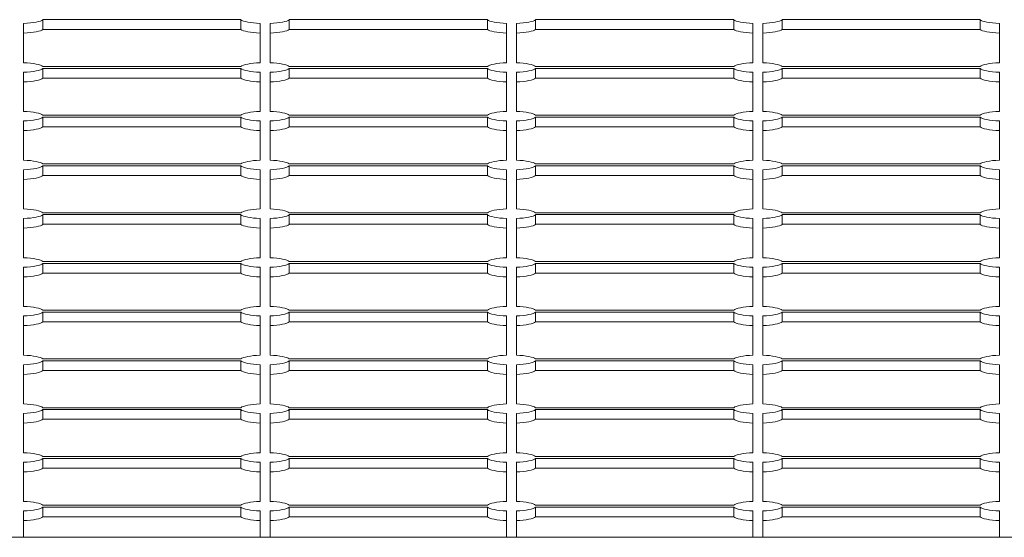
# Model space of a CAD drawing. Units: millimetres. Extents: x 15084.78 to 15090.9, y -1790.86 to -1788.5.
# Drawn here: x 15087.17 to 15087.37, y -1790.4 to -1790.29 of the extents above; entities that cross this region are included whole.
import ezdxf

# ---------------------------------------------------------------- set-up
doc = ezdxf.new("R2010")
doc.units = ezdxf.units.MM
doc.layers.add('Bemaßung', color=9, linetype='Continuous', lineweight=5)
doc.layers.add('ESF_Spielgeraet', color=7, linetype='Continuous', lineweight=15)

# ---------------------------------------------------------------- blocks, each defined once
blk = doc.blocks.new('Kleinfeldtor Norderstedt mit Dralo-Netz')
at = {"layer": 'ESF_Spielgeraet'}
for p, q in [((15087.17085, -1790.2994), (15087.17085, -1790.29144)), ((15087.17475, -1790.29066), (15087.21495, -1790.29066)), ((15087.17475, -1790.29066), (15087.17475, -1790.29263)), ((15087.21495, -1790.29066), (15087.21495, -1790.29263)), ((15087.21885, -1790.29144), (15087.21885, -1790.2994)), ((15087.22085, -1790.2994), (15087.22085, -1790.29144)), ((15087.22475, -1790.29066), (15087.26495, -1790.29066)), ((15087.22475, -1790.29066), (15087.22475, -1790.29263)), ((15087.26495, -1790.29066), (15087.26495, -1790.29263)), ((15087.26885, -1790.29144), (15087.26885, -1790.2994)), ((15087.27085, -1790.2994), (15087.27085, -1790.29144)), ((15087.27475, -1790.29066), (15087.31495, -1790.29066)), ((15087.27475, -1790.29066), (15087.27475, -1790.29263)), ((15087.31495, -1790.29066), (15087.31495, -1790.29263)), ((15087.31885, -1790.29144), (15087.31885, -1790.2994)), ((15087.32085, -1790.2994), (15087.32085, -1790.29144)), ((15087.32475, -1790.29066), (15087.36495, -1790.29066)), ((15087.32475, -1790.29066), (15087.32475, -1790.29263)), ((15087.36495, -1790.29066), (15087.36495, -1790.29263)), ((15087.36885, -1790.29144), (15087.36885, -1790.2994)), ((15087.21495, -1790.29263), (15087.17475, -1790.29263)), ((15087.26495, -1790.29263), (15087.22475, -1790.29263)), ((15087.31495, -1790.29263), (15087.27475, -1790.29263)), ((15087.36495, -1790.29263), (15087.32475, -1790.29263)), ((15087.21495, -1790.30017), (15087.17475, -1790.30017)), ((15087.26495, -1790.30017), (15087.22475, -1790.30017)), ((15087.31495, -1790.30017), (15087.27475, -1790.30017)), ((15087.36495, -1790.30017), (15087.32475, -1790.30017)), ((15087.17085, -1790.3093), (15087.17085, -1790.30134)), ((15087.17475, -1790.30057), (15087.21495, -1790.30057)), ((15087.17475, -1790.30057), (15087.17475, -1790.30253)), ((15087.21495, -1790.30057), (15087.21495, -1790.30253)), ((15087.21885, -1790.30134), (15087.21885, -1790.3093)), ((15087.22085, -1790.3093), (15087.22085, -1790.30134)), ((15087.22475, -1790.30057), (15087.26495, -1790.30057)), ((15087.22475, -1790.30057), (15087.22475, -1790.30253)), ((15087.26495, -1790.30057), (15087.26495, -1790.30253)), ((15087.26885, -1790.30134), (15087.26885, -1790.3093)), ((15087.27085, -1790.3093), (15087.27085, -1790.30134)), ((15087.27475, -1790.30057), (15087.31495, -1790.30057)), ((15087.27475, -1790.30057), (15087.27475, -1790.30253)), ((15087.31495, -1790.30057), (15087.31495, -1790.30253)), ((15087.31885, -1790.30134), (15087.31885, -1790.3093)), ((15087.32085, -1790.3093), (15087.32085, -1790.30134)), ((15087.32475, -1790.30057), (15087.36495, -1790.30057)), ((15087.32475, -1790.30057), (15087.32475, -1790.30253)), ((15087.36495, -1790.30057), (15087.36495, -1790.30253)), ((15087.36885, -1790.30134), (15087.36885, -1790.3093)), ((15087.21495, -1790.30253), (15087.17475, -1790.30253)), ((15087.26495, -1790.30253), (15087.22475, -1790.30253)), ((15087.31495, -1790.30253), (15087.27475, -1790.30253)), ((15087.36495, -1790.30253), (15087.32475, -1790.30253)), ((15087.21495, -1790.31007), (15087.17475, -1790.31007)), ((15087.26495, -1790.31007), (15087.22475, -1790.31007)), ((15087.31495, -1790.31007), (15087.27475, -1790.31007)), ((15087.36495, -1790.31007), (15087.32475, -1790.31007)), ((15087.17085, -1790.3192), (15087.17085, -1790.31124)), ((15087.17475, -1790.31047), (15087.21495, -1790.31047)), ((15087.17475, -1790.31047), (15087.17475, -1790.31243)), ((15087.21495, -1790.31047), (15087.21495, -1790.31243)), ((15087.21885, -1790.31124), (15087.21885, -1790.3192)), ((15087.22085, -1790.3192), (15087.22085, -1790.31124)), ((15087.22475, -1790.31047), (15087.26495, -1790.31047)), ((15087.22475, -1790.31047), (15087.22475, -1790.31243)), ((15087.26495, -1790.31047), (15087.26495, -1790.31243)), ((15087.26885, -1790.31124), (15087.26885, -1790.3192)), ((15087.27085, -1790.3192), (15087.27085, -1790.31124)), ((15087.27475, -1790.31047), (15087.31495, -1790.31047)), ((15087.27475, -1790.31047), (15087.27475, -1790.31243)), ((15087.31495, -1790.31047), (15087.31495, -1790.31243)), ((15087.31885, -1790.31124), (15087.31885, -1790.3192)), ((15087.32085, -1790.3192), (15087.32085, -1790.31124)), ((15087.32475, -1790.31047), (15087.36495, -1790.31047)), ((15087.32475, -1790.31047), (15087.32475, -1790.31243)), ((15087.36495, -1790.31047), (15087.36495, -1790.31243)), ((15087.36885, -1790.31124), (15087.36885, -1790.3192)), ((15087.21495, -1790.31243), (15087.17475, -1790.31243)), ((15087.26495, -1790.31243), (15087.22475, -1790.31243)), ((15087.31495, -1790.31243), (15087.27475, -1790.31243)), ((15087.36495, -1790.31243), (15087.32475, -1790.31243)), ((15087.21495, -1790.31998), (15087.17475, -1790.31998)), ((15087.26495, -1790.31998), (15087.22475, -1790.31998)), ((15087.31495, -1790.31998), (15087.27475, -1790.31998)), ((15087.36495, -1790.31998), (15087.32475, -1790.31998)), ((15087.17085, -1790.32911), (15087.17085, -1790.32114)), ((15087.17475, -1790.32037), (15087.21495, -1790.32037)), ((15087.17475, -1790.32037), (15087.17475, -1790.32233)), ((15087.21495, -1790.32037), (15087.21495, -1790.32233)), ((15087.21885, -1790.32114), (15087.21885, -1790.32911)), ((15087.22085, -1790.32911), (15087.22085, -1790.32114)), ((15087.22475, -1790.32037), (15087.26495, -1790.32037)), ((15087.22475, -1790.32037), (15087.22475, -1790.32233)), ((15087.26495, -1790.32037), (15087.26495, -1790.32233)), ((15087.26885, -1790.32114), (15087.26885, -1790.32911)), ((15087.27085, -1790.32911), (15087.27085, -1790.32114)), ((15087.27475, -1790.32037), (15087.31495, -1790.32037)), ((15087.27475, -1790.32037), (15087.27475, -1790.32233)), ((15087.31495, -1790.32037), (15087.31495, -1790.32233)), ((15087.31885, -1790.32114), (15087.31885, -1790.32911)), ((15087.32085, -1790.32911), (15087.32085, -1790.32114)), ((15087.32475, -1790.32037), (15087.36495, -1790.32037)), ((15087.32475, -1790.32037), (15087.32475, -1790.32233)), ((15087.36495, -1790.32037), (15087.36495, -1790.32233)), ((15087.36885, -1790.32114), (15087.36885, -1790.32911)), ((15087.21495, -1790.32233), (15087.17475, -1790.32233)), ((15087.26495, -1790.32233), (15087.22475, -1790.32233)), ((15087.31495, -1790.32233), (15087.27475, -1790.32233)), ((15087.36495, -1790.32233), (15087.32475, -1790.32233)), ((15087.21495, -1790.32988), (15087.17475, -1790.32988)), ((15087.26495, -1790.32988), (15087.22475, -1790.32988)), ((15087.31495, -1790.32988), (15087.27475, -1790.32988)), ((15087.36495, -1790.32988), (15087.32475, -1790.32988)), ((15087.17085, -1790.33901), (15087.17085, -1790.33105)), ((15087.17475, -1790.33027), (15087.21495, -1790.33027)), ((15087.17475, -1790.33027), (15087.17475, -1790.33223)), ((15087.21495, -1790.33027), (15087.21495, -1790.33223)), ((15087.21885, -1790.33105), (15087.21885, -1790.33901)), ((15087.22085, -1790.33901), (15087.22085, -1790.33105)), ((15087.22475, -1790.33027), (15087.26495, -1790.33027)), ((15087.22475, -1790.33027), (15087.22475, -1790.33223)), ((15087.26495, -1790.33027), (15087.26495, -1790.33223)), ((15087.26885, -1790.33105), (15087.26885, -1790.33901)), ((15087.27085, -1790.33901), (15087.27085, -1790.33105)), ((15087.27475, -1790.33027), (15087.31495, -1790.33027)), ((15087.27475, -1790.33027), (15087.27475, -1790.33223)), ((15087.31495, -1790.33027), (15087.31495, -1790.33223)), ((15087.31885, -1790.33105), (15087.31885, -1790.33901)), ((15087.32085, -1790.33901), (15087.32085, -1790.33105)), ((15087.32475, -1790.33027), (15087.36495, -1790.33027)), ((15087.32475, -1790.33027), (15087.32475, -1790.33223)), ((15087.36495, -1790.33027), (15087.36495, -1790.33223)), ((15087.36885, -1790.33105), (15087.36885, -1790.33901)), ((15087.21495, -1790.33223), (15087.17475, -1790.33223)), ((15087.26495, -1790.33223), (15087.22475, -1790.33223)), ((15087.31495, -1790.33223), (15087.27475, -1790.33223)), ((15087.36495, -1790.33223), (15087.32475, -1790.33223)), ((15087.21495, -1790.33978), (15087.17475, -1790.33978)), ((15087.26495, -1790.33978), (15087.22475, -1790.33978)), ((15087.31495, -1790.33978), (15087.27475, -1790.33978)), ((15087.36495, -1790.33978), (15087.32475, -1790.33978)), ((15087.17085, -1790.34891), (15087.17085, -1790.34095)), ((15087.17475, -1790.34018), (15087.21495, -1790.34018)), ((15087.17475, -1790.34018), (15087.17475, -1790.34214)), ((15087.21495, -1790.34214), (15087.17475, -1790.34214)), ((15087.21495, -1790.34018), (15087.21495, -1790.34214)), ((15087.21885, -1790.34095), (15087.21885, -1790.34891)), ((15087.22085, -1790.34891), (15087.22085, -1790.34095)), ((15087.22475, -1790.34018), (15087.26495, -1790.34018)), ((15087.22475, -1790.34018), (15087.22475, -1790.34214)), ((15087.26495, -1790.34214), (15087.22475, -1790.34214)), ((15087.26495, -1790.34018), (15087.26495, -1790.34214)), ((15087.26885, -1790.34095), (15087.26885, -1790.34891)), ((15087.27085, -1790.34891), (15087.27085, -1790.34095)), ((15087.27475, -1790.34018), (15087.31495, -1790.34018)), ((15087.27475, -1790.34018), (15087.27475, -1790.34214)), ((15087.31495, -1790.34214), (15087.27475, -1790.34214)), ((15087.31495, -1790.34018), (15087.31495, -1790.34214)), ((15087.31885, -1790.34095), (15087.31885, -1790.34891)), ((15087.32085, -1790.34891), (15087.32085, -1790.34095)), ((15087.32475, -1790.34018), (15087.36495, -1790.34018)), ((15087.32475, -1790.34018), (15087.32475, -1790.34214)), ((15087.36495, -1790.34214), (15087.32475, -1790.34214)), ((15087.36495, -1790.34018), (15087.36495, -1790.34214)), ((15087.36885, -1790.34095), (15087.36885, -1790.34891)), ((15087.21495, -1790.34968), (15087.17475, -1790.34968)), ((15087.17475, -1790.35008), (15087.21495, -1790.35008)), ((15087.17475, -1790.35008), (15087.17475, -1790.35204)), ((15087.21495, -1790.35008), (15087.21495, -1790.35204)), ((15087.26495, -1790.34968), (15087.22475, -1790.34968)), ((15087.22475, -1790.35008), (15087.26495, -1790.35008)), ((15087.22475, -1790.35008), (15087.22475, -1790.35204)), ((15087.26495, -1790.35008), (15087.26495, -1790.35204)), ((15087.31495, -1790.34968), (15087.27475, -1790.34968)), ((15087.27475, -1790.35008), (15087.31495, -1790.35008)), ((15087.27475, -1790.35008), (15087.27475, -1790.35204)), ((15087.31495, -1790.35008), (15087.31495, -1790.35204)), ((15087.36495, -1790.34968), (15087.32475, -1790.34968)), ((15087.32475, -1790.35008), (15087.36495, -1790.35008)), ((15087.32475, -1790.35008), (15087.32475, -1790.35204)), ((15087.36495, -1790.35008), (15087.36495, -1790.35204)), ((15087.17085, -1790.35881), (15087.17085, -1790.35085)), ((15087.21495, -1790.35204), (15087.17475, -1790.35204)), ((15087.21885, -1790.35085), (15087.21885, -1790.35881)), ((15087.22085, -1790.35881), (15087.22085, -1790.35085)), ((15087.26495, -1790.35204), (15087.22475, -1790.35204)), ((15087.26885, -1790.35085), (15087.26885, -1790.35881)), ((15087.27085, -1790.35881), (15087.27085, -1790.35085)), ((15087.31495, -1790.35204), (15087.27475, -1790.35204)), ((15087.31885, -1790.35085), (15087.31885, -1790.35881)), ((15087.32085, -1790.35881), (15087.32085, -1790.35085)), ((15087.36495, -1790.35204), (15087.32475, -1790.35204)), ((15087.36885, -1790.35085), (15087.36885, -1790.35881)), ((15087.21495, -1790.35958), (15087.17475, -1790.35958)), ((15087.17475, -1790.35998), (15087.21495, -1790.35998)), ((15087.17475, -1790.35998), (15087.17475, -1790.36194)), ((15087.21495, -1790.35998), (15087.21495, -1790.36194)), ((15087.26495, -1790.35958), (15087.22475, -1790.35958)), ((15087.22475, -1790.35998), (15087.26495, -1790.35998)), ((15087.22475, -1790.35998), (15087.22475, -1790.36194)), ((15087.26495, -1790.35998), (15087.26495, -1790.36194)), ((15087.31495, -1790.35958), (15087.27475, -1790.35958)), ((15087.27475, -1790.35998), (15087.31495, -1790.35998)), ((15087.27475, -1790.35998), (15087.27475, -1790.36194)), ((15087.31495, -1790.35998), (15087.31495, -1790.36194)), ((15087.36495, -1790.35958), (15087.32475, -1790.35958)), ((15087.32475, -1790.35998), (15087.36495, -1790.35998)), ((15087.32475, -1790.35998), (15087.32475, -1790.36194)), ((15087.36495, -1790.35998), (15087.36495, -1790.36194)), ((15087.17085, -1790.36871), (15087.17085, -1790.36075)), ((15087.21495, -1790.36194), (15087.17475, -1790.36194)), ((15087.21885, -1790.36075), (15087.21885, -1790.36871)), ((15087.22085, -1790.36871), (15087.22085, -1790.36075)), ((15087.26495, -1790.36194), (15087.22475, -1790.36194)), ((15087.26885, -1790.36075), (15087.26885, -1790.36871)), ((15087.27085, -1790.36871), (15087.27085, -1790.36075)), ((15087.31495, -1790.36194), (15087.27475, -1790.36194)), ((15087.31885, -1790.36075), (15087.31885, -1790.36871)), ((15087.32085, -1790.36871), (15087.32085, -1790.36075)), ((15087.36495, -1790.36194), (15087.32475, -1790.36194)), ((15087.36885, -1790.36075), (15087.36885, -1790.36871)), ((15087.21495, -1790.36949), (15087.17475, -1790.36949)), ((15087.17475, -1790.36988), (15087.21495, -1790.36988)), ((15087.17475, -1790.36988), (15087.17475, -1790.37184)), ((15087.21495, -1790.36988), (15087.21495, -1790.37184)), ((15087.26495, -1790.36949), (15087.22475, -1790.36949)), ((15087.22475, -1790.36988), (15087.26495, -1790.36988)), ((15087.22475, -1790.36988), (15087.22475, -1790.37184)), ((15087.26495, -1790.36988), (15087.26495, -1790.37184)), ((15087.31495, -1790.36949), (15087.27475, -1790.36949)), ((15087.27475, -1790.36988), (15087.31495, -1790.36988)), ((15087.27475, -1790.36988), (15087.27475, -1790.37184)), ((15087.31495, -1790.36988), (15087.31495, -1790.37184)), ((15087.36495, -1790.36949), (15087.32475, -1790.36949)), ((15087.32475, -1790.36988), (15087.36495, -1790.36988)), ((15087.32475, -1790.36988), (15087.32475, -1790.37184)), ((15087.36495, -1790.36988), (15087.36495, -1790.37184)), ((15087.17085, -1790.37862), (15087.17085, -1790.37065)), ((15087.21495, -1790.37184), (15087.17475, -1790.37184)), ((15087.21885, -1790.37065), (15087.21885, -1790.37862)), ((15087.22085, -1790.37862), (15087.22085, -1790.37065)), ((15087.26495, -1790.37184), (15087.22475, -1790.37184)), ((15087.26885, -1790.37065), (15087.26885, -1790.37862)), ((15087.27085, -1790.37862), (15087.27085, -1790.37065)), ((15087.31495, -1790.37184), (15087.27475, -1790.37184)), ((15087.31885, -1790.37065), (15087.31885, -1790.37862)), ((15087.32085, -1790.37862), (15087.32085, -1790.37065)), ((15087.36495, -1790.37184), (15087.32475, -1790.37184)), ((15087.36885, -1790.37065), (15087.36885, -1790.37862)), ((15087.21495, -1790.37939), (15087.17475, -1790.37939)), ((15087.17475, -1790.37978), (15087.21495, -1790.37978)), ((15087.17475, -1790.37978), (15087.17475, -1790.38174)), ((15087.21495, -1790.37978), (15087.21495, -1790.38174)), ((15087.26495, -1790.37939), (15087.22475, -1790.37939)), ((15087.22475, -1790.37978), (15087.26495, -1790.37978)), ((15087.22475, -1790.37978), (15087.22475, -1790.38174)), ((15087.26495, -1790.37978), (15087.26495, -1790.38174)), ((15087.31495, -1790.37939), (15087.27475, -1790.37939)), ((15087.27475, -1790.37978), (15087.31495, -1790.37978)), ((15087.27475, -1790.37978), (15087.27475, -1790.38174)), ((15087.31495, -1790.37978), (15087.31495, -1790.38174)), ((15087.36495, -1790.37939), (15087.32475, -1790.37939)), ((15087.32475, -1790.37978), (15087.36495, -1790.37978)), ((15087.32475, -1790.37978), (15087.32475, -1790.38174)), ((15087.36495, -1790.37978), (15087.36495, -1790.38174)), ((15087.17085, -1790.38852), (15087.17085, -1790.38056)), ((15087.21495, -1790.38174), (15087.17475, -1790.38174)), ((15087.21885, -1790.38056), (15087.21885, -1790.38852)), ((15087.22085, -1790.38852), (15087.22085, -1790.38056)), ((15087.26495, -1790.38174), (15087.22475, -1790.38174)), ((15087.26885, -1790.38056), (15087.26885, -1790.38852)), ((15087.27085, -1790.38852), (15087.27085, -1790.38056)), ((15087.31495, -1790.38174), (15087.27475, -1790.38174)), ((15087.31885, -1790.38056), (15087.31885, -1790.38852)), ((15087.32085, -1790.38852), (15087.32085, -1790.38056)), ((15087.36495, -1790.38174), (15087.32475, -1790.38174)), ((15087.36885, -1790.38056), (15087.36885, -1790.38852)), ((15087.21495, -1790.38929), (15087.17475, -1790.38929)), ((15087.17475, -1790.38969), (15087.21495, -1790.38969)), ((15087.17475, -1790.38969), (15087.17475, -1790.39165)), ((15087.21495, -1790.38969), (15087.21495, -1790.39165)), ((15087.26495, -1790.38929), (15087.22475, -1790.38929)), ((15087.22475, -1790.38969), (15087.26495, -1790.38969)), ((15087.22475, -1790.38969), (15087.22475, -1790.39165)), ((15087.26495, -1790.38969), (15087.26495, -1790.39165)), ((15087.31495, -1790.38929), (15087.27475, -1790.38929)), ((15087.27475, -1790.38969), (15087.31495, -1790.38969)), ((15087.27475, -1790.38969), (15087.27475, -1790.39165)), ((15087.31495, -1790.38969), (15087.31495, -1790.39165)), ((15087.36495, -1790.38929), (15087.32475, -1790.38929)), ((15087.32475, -1790.38969), (15087.36495, -1790.38969)), ((15087.32475, -1790.38969), (15087.32475, -1790.39165)), ((15087.36495, -1790.38969), (15087.36495, -1790.39165)), ((15087.17085, -1790.39581), (15087.17085, -1790.39046)), ((15087.21495, -1790.39165), (15087.17475, -1790.39165)), ((15087.21885, -1790.39046), (15087.21885, -1790.39581)), ((15087.22085, -1790.39581), (15087.22085, -1790.39046)), ((15087.26495, -1790.39165), (15087.22475, -1790.39165)), ((15087.26885, -1790.39046), (15087.26885, -1790.39581)), ((15087.27085, -1790.39581), (15087.27085, -1790.39046)), ((15087.31495, -1790.39165), (15087.27475, -1790.39165)), ((15087.31885, -1790.39046), (15087.31885, -1790.39581)), ((15087.32085, -1790.39581), (15087.32085, -1790.39046)), ((15087.36495, -1790.39165), (15087.32475, -1790.39165)), ((15087.36885, -1790.39046), (15087.36885, -1790.39581)), ((15089.40487, -1790.39581), (15086.28487, -1790.39581))]:
    blk.add_line(p, q, dxfattribs=at)
for centre, major_axis, start_param, end_param in [((15087.16985, -1790.29047), (0.005, 0), 4.913747, 6.081827), ((15087.21985, -1790.29047), (-0.005, 0), 0.201358, 1.369438), ((15087.21985, -1790.29047), (0.005, 0), 4.913747, 6.081827), ((15087.26985, -1790.29047), (-0.005, 0), 0.201358, 1.369438), ((15087.26985, -1790.29047), (0.005, 0), 4.913747, 6.081827), ((15087.31985, -1790.29047), (-0.005, 0), 0.201358, 1.369438), ((15087.31985, -1790.29047), (0.005, 0), 4.913747, 6.081827), ((15087.36985, -1790.29047), (-0.005, 0), 0.201358, 1.369438), ((15087.16985, -1790.29243), (0.005, 0), 4.913747, 6.081827), ((15087.21985, -1790.29243), (-0.005, 0), 0.201358, 1.369438), ((15087.21985, -1790.29243), (0.005, 0), 4.913747, 6.081827), ((15087.26985, -1790.29243), (-0.005, 0), 0.201358, 1.369438), ((15087.26985, -1790.29243), (0.005, 0), 4.913747, 6.081827), ((15087.31985, -1790.29243), (-0.005, 0), 0.201358, 1.369438), ((15087.31985, -1790.29243), (0.005, 0), 4.913747, 6.081827), ((15087.36985, -1790.29243), (-0.005, 0), 0.201358, 1.369438), ((15087.16985, -1790.30037), (0.005, 0), 0.201358, 1.369438), ((15087.21985, -1790.30037), (-0.005, 0), 4.913747, 6.081827), ((15087.21985, -1790.30037), (0.005, 0), 0.201358, 1.369438), ((15087.26985, -1790.30037), (-0.005, 0), 4.913747, 6.081827), ((15087.26985, -1790.30037), (0.005, 0), 0.201358, 1.369438), ((15087.31985, -1790.30037), (-0.005, 0), 4.913747, 6.081827), ((15087.31985, -1790.30037), (0.005, 0), 0.201358, 1.369438), ((15087.36985, -1790.30037), (-0.005, 0), 4.913747, 6.081827), ((15087.16985, -1790.30037), (0.005, 0), 4.913747, 6.081827), ((15087.21985, -1790.30037), (-0.005, 0), 0.201358, 1.369438), ((15087.21985, -1790.30037), (0.005, 0), 4.913747, 6.081827), ((15087.26985, -1790.30037), (-0.005, 0), 0.201358, 1.369438), ((15087.26985, -1790.30037), (0.005, 0), 4.913747, 6.081827), ((15087.31985, -1790.30037), (-0.005, 0), 0.201358, 1.369438), ((15087.31985, -1790.30037), (0.005, 0), 4.913747, 6.081827), ((15087.36985, -1790.30037), (-0.005, 0), 0.201358, 1.369438), ((15087.16985, -1790.30233), (0.005, 0), 4.913747, 6.081827), ((15087.21985, -1790.30233), (-0.005, 0), 0.201358, 1.369438), ((15087.21985, -1790.30233), (0.005, 0), 4.913747, 6.081827), ((15087.26985, -1790.30233), (-0.005, 0), 0.201358, 1.369438), ((15087.26985, -1790.30233), (0.005, 0), 4.913747, 6.081827), ((15087.31985, -1790.30233), (-0.005, 0), 0.201358, 1.369438), ((15087.31985, -1790.30233), (0.005, 0), 4.913747, 6.081827), ((15087.36985, -1790.30233), (-0.005, 0), 0.201358, 1.369438), ((15087.16985, -1790.31027), (0.005, 0), 0.201358, 1.369438), ((15087.21985, -1790.31027), (-0.005, 0), 4.913747, 6.081827), ((15087.21985, -1790.31027), (0.005, 0), 0.201358, 1.369438), ((15087.26985, -1790.31027), (-0.005, 0), 4.913747, 6.081827), ((15087.26985, -1790.31027), (0.005, 0), 0.201358, 1.369438), ((15087.31985, -1790.31027), (-0.005, 0), 4.913747, 6.081827), ((15087.31985, -1790.31027), (0.005, 0), 0.201358, 1.369438), ((15087.36985, -1790.31027), (-0.005, 0), 4.913747, 6.081827), ((15087.16985, -1790.31027), (0.005, 0), 4.913747, 6.081827), ((15087.21985, -1790.31027), (-0.005, 0), 0.201358, 1.369438), ((15087.21985, -1790.31027), (0.005, 0), 4.913747, 6.081827), ((15087.26985, -1790.31027), (-0.005, 0), 0.201358, 1.369438), ((15087.26985, -1790.31027), (0.005, 0), 4.913747, 6.081827), ((15087.31985, -1790.31027), (-0.005, 0), 0.201358, 1.369438), ((15087.31985, -1790.31027), (0.005, 0), 4.913747, 6.081827), ((15087.36985, -1790.31027), (-0.005, 0), 0.201358, 1.369438), ((15087.16985, -1790.31223), (0.005, 0), 4.913747, 6.081827), ((15087.21985, -1790.31223), (-0.005, 0), 0.201358, 1.369438), ((15087.21985, -1790.31223), (0.005, 0), 4.913747, 6.081827), ((15087.26985, -1790.31223), (-0.005, 0), 0.201358, 1.369438), ((15087.26985, -1790.31223), (0.005, 0), 4.913747, 6.081827), ((15087.31985, -1790.31223), (-0.005, 0), 0.201358, 1.369438), ((15087.31985, -1790.31223), (0.005, 0), 4.913747, 6.081827), ((15087.36985, -1790.31223), (-0.005, 0), 0.201358, 1.369438), ((15087.16985, -1790.32017), (0.005, 0), 0.201358, 1.369438), ((15087.21985, -1790.32017), (-0.005, 0), 4.913747, 6.081827), ((15087.21985, -1790.32017), (0.005, 0), 0.201358, 1.369438), ((15087.26985, -1790.32017), (-0.005, 0), 4.913747, 6.081827), ((15087.26985, -1790.32017), (0.005, 0), 0.201358, 1.369438), ((15087.31985, -1790.32017), (-0.005, 0), 4.913747, 6.081827), ((15087.31985, -1790.32017), (0.005, 0), 0.201358, 1.369438), ((15087.36985, -1790.32017), (-0.005, 0), 4.913747, 6.081827), ((15087.16985, -1790.32017), (0.005, 0), 4.913747, 6.081827), ((15087.21985, -1790.32017), (-0.005, 0), 0.201358, 1.369438), ((15087.21985, -1790.32017), (0.005, 0), 4.913747, 6.081827), ((15087.26985, -1790.32017), (-0.005, 0), 0.201358, 1.369438), ((15087.26985, -1790.32017), (0.005, 0), 4.913747, 6.081827), ((15087.31985, -1790.32017), (-0.005, 0), 0.201358, 1.369438), ((15087.31985, -1790.32017), (0.005, 0), 4.913747, 6.081827), ((15087.36985, -1790.32017), (-0.005, 0), 0.201358, 1.369438), ((15087.16985, -1790.32213), (0.005, 0), 4.913747, 6.081827), ((15087.21985, -1790.32213), (-0.005, 0), 0.201358, 1.369438), ((15087.21985, -1790.32213), (0.005, 0), 4.913747, 6.081827), ((15087.26985, -1790.32213), (-0.005, 0), 0.201358, 1.369438), ((15087.26985, -1790.32213), (0.005, 0), 4.913747, 6.081827), ((15087.31985, -1790.32213), (-0.005, 0), 0.201358, 1.369438), ((15087.31985, -1790.32213), (0.005, 0), 4.913747, 6.081827), ((15087.36985, -1790.32213), (-0.005, 0), 0.201358, 1.369438), ((15087.16985, -1790.33008), (0.005, 0), 0.201358, 1.369438), ((15087.21985, -1790.33008), (-0.005, 0), 4.913747, 6.081827), ((15087.21985, -1790.33008), (0.005, 0), 0.201358, 1.369438), ((15087.26985, -1790.33008), (-0.005, 0), 4.913747, 6.081827), ((15087.26985, -1790.33008), (0.005, 0), 0.201358, 1.369438), ((15087.31985, -1790.33008), (-0.005, 0), 4.913747, 6.081827), ((15087.31985, -1790.33008), (0.005, 0), 0.201358, 1.369438), ((15087.36985, -1790.33008), (-0.005, 0), 4.913747, 6.081827), ((15087.16985, -1790.33008), (0.005, 0), 4.913747, 6.081827), ((15087.21985, -1790.33008), (-0.005, 0), 0.201358, 1.369438), ((15087.21985, -1790.33008), (0.005, 0), 4.913747, 6.081827), ((15087.26985, -1790.33008), (-0.005, 0), 0.201358, 1.369438), ((15087.26985, -1790.33008), (0.005, 0), 4.913747, 6.081827), ((15087.31985, -1790.33008), (-0.005, 0), 0.201358, 1.369438), ((15087.31985, -1790.33008), (0.005, 0), 4.913747, 6.081827), ((15087.36985, -1790.33008), (-0.005, 0), 0.201358, 1.369438), ((15087.16985, -1790.33204), (0.005, 0), 4.913747, 6.081827), ((15087.21985, -1790.33204), (-0.005, 0), 0.201358, 1.369438), ((15087.21985, -1790.33204), (0.005, 0), 4.913747, 6.081827), ((15087.26985, -1790.33204), (-0.005, 0), 0.201358, 1.369438), ((15087.26985, -1790.33204), (0.005, 0), 4.913747, 6.081827), ((15087.31985, -1790.33204), (-0.005, 0), 0.201358, 1.369438), ((15087.31985, -1790.33204), (0.005, 0), 4.913747, 6.081827), ((15087.36985, -1790.33204), (-0.005, 0), 0.201358, 1.369438), ((15087.16985, -1790.33998), (0.005, 0), 0.201358, 1.369438), ((15087.21985, -1790.33998), (-0.005, 0), 4.913747, 6.081827), ((15087.21985, -1790.33998), (0.005, 0), 0.201358, 1.369438), ((15087.26985, -1790.33998), (-0.005, 0), 4.913747, 6.081827), ((15087.26985, -1790.33998), (0.005, 0), 0.201358, 1.369438), ((15087.31985, -1790.33998), (-0.005, 0), 4.913747, 6.081827), ((15087.31985, -1790.33998), (0.005, 0), 0.201358, 1.369438), ((15087.36985, -1790.33998), (-0.005, 0), 4.913747, 6.081828), ((15087.16985, -1790.33998), (0.005, 0), 4.913747, 6.081827), ((15087.16985, -1790.34194), (0.005, 0), 4.913747, 6.081827), ((15087.21985, -1790.33998), (-0.005, 0), 0.201358, 1.369438), ((15087.21985, -1790.34194), (-0.005, 0), 0.201358, 1.369438), ((15087.21985, -1790.33998), (0.005, 0), 4.913747, 6.081827), ((15087.21985, -1790.34194), (0.005, 0), 4.913747, 6.081827), ((15087.26985, -1790.33998), (-0.005, 0), 0.201358, 1.369438), ((15087.26985, -1790.34194), (-0.005, 0), 0.201358, 1.369438), ((15087.26985, -1790.33998), (0.005, 0), 4.913747, 6.081827), ((15087.26985, -1790.34194), (0.005, 0), 4.913747, 6.081827), ((15087.31985, -1790.33998), (-0.005, 0), 0.201358, 1.369438), ((15087.31985, -1790.34194), (-0.005, 0), 0.201358, 1.369438), ((15087.31985, -1790.33998), (0.005, 0), 4.913747, 6.081827), ((15087.31985, -1790.34194), (0.005, 0), 4.913747, 6.081827), ((15087.36985, -1790.33998), (-0.005, 0), 0.201358, 1.369438), ((15087.36985, -1790.34194), (-0.005, 0), 0.201358, 1.369438), ((15087.16985, -1790.34988), (0.005, 0), 0.201358, 1.369438), ((15087.16985, -1790.34988), (0.005, 0), 4.913747, 6.081827), ((15087.21985, -1790.34988), (-0.005, 0), 4.913747, 6.081827), ((15087.21985, -1790.34988), (-0.005, 0), 0.201358, 1.369438), ((15087.21985, -1790.34988), (0.005, 0), 0.201358, 1.369438), ((15087.21985, -1790.34988), (0.005, 0), 4.913747, 6.081827), ((15087.26985, -1790.34988), (-0.005, 0), 4.913747, 6.081827), ((15087.26985, -1790.34988), (-0.005, 0), 0.201358, 1.369438), ((15087.26985, -1790.34988), (0.005, 0), 0.201358, 1.369438), ((15087.26985, -1790.34988), (0.005, 0), 4.913747, 6.081827), ((15087.31985, -1790.34988), (-0.005, 0), 4.913747, 6.081827), ((15087.31985, -1790.34988), (-0.005, 0), 0.201358, 1.369438), ((15087.31985, -1790.34988), (0.005, 0), 0.201358, 1.369438), ((15087.31985, -1790.34988), (0.005, 0), 4.913747, 6.081827), ((15087.36985, -1790.34988), (-0.005, 0), 4.913747, 6.081827), ((15087.36985, -1790.34988), (-0.005, 0), 0.201358, 1.369438), ((15087.16985, -1790.35184), (0.005, 0), 4.913747, 6.081827), ((15087.21985, -1790.35184), (-0.005, 0), 0.201358, 1.369438), ((15087.21985, -1790.35184), (0.005, 0), 4.913747, 6.081827), ((15087.26985, -1790.35184), (-0.005, 0), 0.201358, 1.369438), ((15087.26985, -1790.35184), (0.005, 0), 4.913747, 6.081827), ((15087.31985, -1790.35184), (-0.005, 0), 0.201358, 1.369438), ((15087.31985, -1790.35184), (0.005, 0), 4.913747, 6.081827), ((15087.36985, -1790.35184), (-0.005, 0), 0.201358, 1.369438), ((15087.16985, -1790.35978), (0.005, 0), 0.201358, 1.369438), ((15087.16985, -1790.35978), (0.005, 0), 4.913747, 6.081827), ((15087.21985, -1790.35978), (-0.005, 0), 4.913747, 6.081827), ((15087.21985, -1790.35978), (-0.005, 0), 0.201358, 1.369438), ((15087.21985, -1790.35978), (0.005, 0), 0.201358, 1.369438), ((15087.21985, -1790.35978), (0.005, 0), 4.913747, 6.081827), ((15087.26985, -1790.35978), (-0.005, 0), 4.913747, 6.081827), ((15087.26985, -1790.35978), (-0.005, 0), 0.201358, 1.369438), ((15087.26985, -1790.35978), (0.005, 0), 0.201358, 1.369438), ((15087.26985, -1790.35978), (0.005, 0), 4.913747, 6.081827), ((15087.31985, -1790.35978), (-0.005, 0), 4.913747, 6.081827), ((15087.31985, -1790.35978), (-0.005, 0), 0.201358, 1.369438), ((15087.31985, -1790.35978), (0.005, 0), 0.201358, 1.369438), ((15087.31985, -1790.35978), (0.005, 0), 4.913747, 6.081827), ((15087.36985, -1790.35978), (-0.005, 0), 4.913747, 6.081827), ((15087.36985, -1790.35978), (-0.005, 0), 0.201358, 1.369438), ((15087.16985, -1790.36174), (0.005, 0), 4.913747, 6.081827), ((15087.21985, -1790.36174), (-0.005, 0), 0.201358, 1.369438), ((15087.21985, -1790.36174), (0.005, 0), 4.913747, 6.081827), ((15087.26985, -1790.36174), (-0.005, 0), 0.201358, 1.369438), ((15087.26985, -1790.36174), (0.005, 0), 4.913747, 6.081827), ((15087.31985, -1790.36174), (-0.005, 0), 0.201358, 1.369438), ((15087.31985, -1790.36174), (0.005, 0), 4.913747, 6.081827), ((15087.36985, -1790.36174), (-0.005, 0), 0.201358, 1.369438), ((15087.16985, -1790.36968), (0.005, 0), 0.201358, 1.369438), ((15087.16985, -1790.36968), (0.005, 0), 4.913747, 6.081827), ((15087.21985, -1790.36968), (-0.005, 0), 4.913747, 6.081827), ((15087.21985, -1790.36968), (-0.005, 0), 0.201358, 1.369438), ((15087.21985, -1790.36968), (0.005, 0), 0.201358, 1.369438), ((15087.21985, -1790.36968), (0.005, 0), 4.913747, 6.081827), ((15087.26985, -1790.36968), (-0.005, 0), 4.913747, 6.081827), ((15087.26985, -1790.36968), (-0.005, 0), 0.201358, 1.369438), ((15087.26985, -1790.36968), (0.005, 0), 0.201358, 1.369438), ((15087.26985, -1790.36968), (0.005, 0), 4.913747, 6.081827), ((15087.31985, -1790.36968), (-0.005, 0), 4.913747, 6.081827), ((15087.31985, -1790.36968), (-0.005, 0), 0.201358, 1.369438), ((15087.31985, -1790.36968), (0.005, 0), 0.201358, 1.369438), ((15087.31985, -1790.36968), (0.005, 0), 4.913747, 6.081827), ((15087.36985, -1790.36968), (-0.005, 0), 4.913747, 6.081827), ((15087.36985, -1790.36968), (-0.005, 0), 0.201358, 1.369438), ((15087.16985, -1790.37164), (0.005, 0), 4.913747, 6.081827), ((15087.21985, -1790.37164), (-0.005, 0), 0.201358, 1.369438), ((15087.21985, -1790.37164), (0.005, 0), 4.913747, 6.081827), ((15087.26985, -1790.37164), (-0.005, 0), 0.201358, 1.369438), ((15087.26985, -1790.37164), (0.005, 0), 4.913747, 6.081827), ((15087.31985, -1790.37164), (-0.005, 0), 0.201358, 1.369438), ((15087.31985, -1790.37164), (0.005, 0), 4.913747, 6.081827), ((15087.36985, -1790.37164), (-0.005, 0), 0.201358, 1.369438), ((15087.16985, -1790.37959), (0.005, 0), 0.201358, 1.369438), ((15087.16985, -1790.37959), (0.005, 0), 4.913747, 6.081827), ((15087.21985, -1790.37959), (-0.005, 0), 4.913747, 6.081827), ((15087.21985, -1790.37959), (-0.005, 0), 0.201358, 1.369438), ((15087.21985, -1790.37959), (0.005, 0), 0.201358, 1.369438), ((15087.21985, -1790.37959), (0.005, 0), 4.913747, 6.081827), ((15087.26985, -1790.37959), (-0.005, 0), 4.913747, 6.081827), ((15087.26985, -1790.37959), (-0.005, 0), 0.201358, 1.369438), ((15087.26985, -1790.37959), (0.005, 0), 0.201358, 1.369439), ((15087.26985, -1790.37959), (0.005, 0), 4.913747, 6.081827), ((15087.31985, -1790.37959), (-0.005, 0), 4.913747, 6.081827), ((15087.31985, -1790.37959), (-0.005, 0), 0.201358, 1.369438), ((15087.31985, -1790.37959), (0.005, 0), 0.201358, 1.369438), ((15087.31985, -1790.37959), (0.005, 0), 4.913747, 6.081827), ((15087.36985, -1790.37959), (-0.005, 0), 4.913747, 6.081827), ((15087.36985, -1790.37959), (-0.005, 0), 0.201358, 1.369438), ((15087.16985, -1790.38155), (0.005, 0), 4.913747, 6.081827), ((15087.21985, -1790.38155), (-0.005, 0), 0.201358, 1.369438), ((15087.21985, -1790.38155), (0.005, 0), 4.913747, 6.081827), ((15087.26985, -1790.38155), (-0.005, 0), 0.201358, 1.369438), ((15087.26985, -1790.38155), (0.005, 0), 4.913747, 6.081827), ((15087.31985, -1790.38155), (-0.005, 0), 0.201358, 1.369438), ((15087.31985, -1790.38155), (0.005, 0), 4.913747, 6.081827), ((15087.36985, -1790.38155), (-0.005, 0), 0.201358, 1.369438), ((15087.16985, -1790.38949), (0.005, 0), 0.201358, 1.369438), ((15087.16985, -1790.38949), (0.005, 0), 4.913747, 6.081827), ((15087.21985, -1790.38949), (-0.005, 0), 4.913747, 6.081827), ((15087.21985, -1790.38949), (-0.005, 0), 0.201358, 1.369438), ((15087.21985, -1790.38949), (0.005, 0), 0.201358, 1.369438), ((15087.21985, -1790.38949), (0.005, 0), 4.913747, 6.081827), ((15087.26985, -1790.38949), (-0.005, 0), 4.913747, 6.081827), ((15087.26985, -1790.38949), (-0.005, 0), 0.201358, 1.369438), ((15087.26985, -1790.38949), (0.005, 0), 0.201358, 1.369438), ((15087.26985, -1790.38949), (0.005, 0), 4.913747, 6.081827), ((15087.31985, -1790.38949), (-0.005, 0), 4.913747, 6.081828), ((15087.31985, -1790.38949), (-0.005, 0), 0.201358, 1.369438), ((15087.31985, -1790.38949), (0.005, 0), 0.201358, 1.369439), ((15087.31985, -1790.38949), (0.005, 0), 4.913747, 6.081827), ((15087.36985, -1790.38949), (-0.005, 0), 4.913747, 6.081827), ((15087.36985, -1790.38949), (-0.005, 0), 0.201358, 1.369438), ((15087.16985, -1790.39145), (0.005, 0), 4.913747, 6.081827), ((15087.21985, -1790.39145), (-0.005, 0), 0.201358, 1.369438), ((15087.21985, -1790.39145), (0.005, 0), 4.913747, 6.081827), ((15087.26985, -1790.39145), (-0.005, 0), 0.201358, 1.369438), ((15087.26985, -1790.39145), (0.005, 0), 4.913747, 6.081827), ((15087.31985, -1790.39145), (-0.005, 0), 0.201358, 1.369438), ((15087.31985, -1790.39145), (0.005, 0), 4.913747, 6.081827), ((15087.36985, -1790.39145), (-0.005, 0), 0.201358, 1.369438)]:
    blk.add_ellipse(centre, major_axis=major_axis, ratio=0.198043, start_param=start_param, end_param=end_param, dxfattribs=at)

msp = doc.modelspace()

# ---------------------------------------------------------------- block references
at = {"layer": 'Bemaßung'}
msp.add_blockref('Kleinfeldtor Norderstedt mit Dralo-Netz', (0, 0), dxfattribs=at)

doc.saveas('drawing.dxf')
